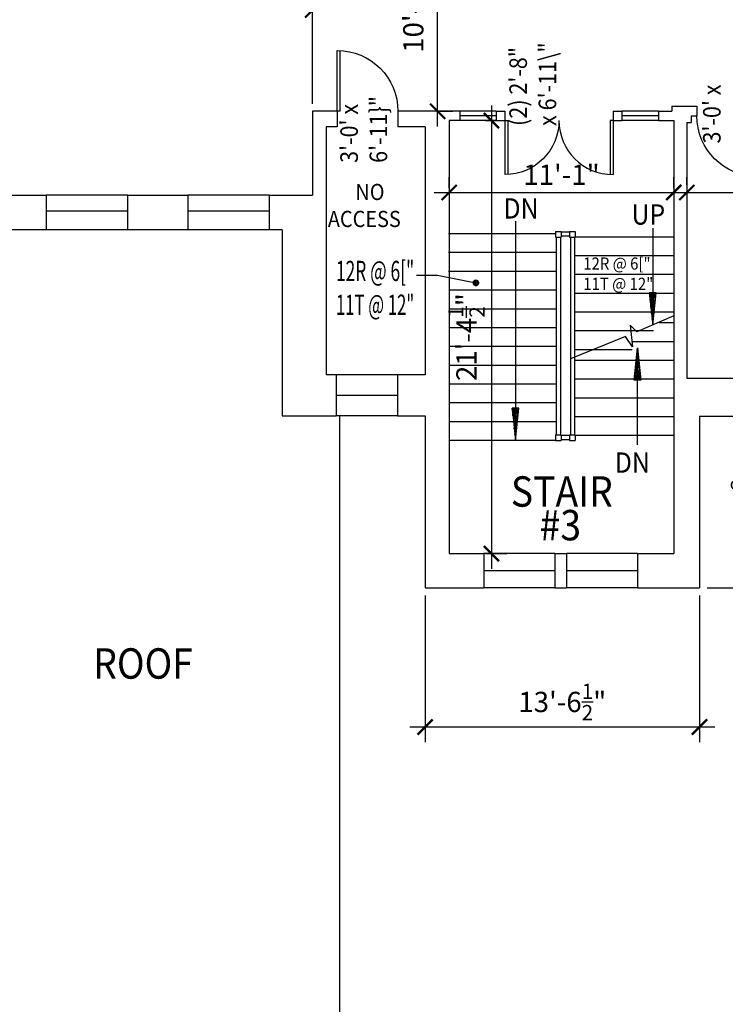
# Model space of a CAD drawing. Units: inches. Extents: x -902 to 9672, y -79 to 11884.
# Drawn here: x 538 to 956, y 1064 to 1647 of the extents above; entities that cross this region are included whole.
import ezdxf
from ezdxf.enums import TextEntityAlignment as Align

# ---------------------------------------------------------------- set-up
doc = ezdxf.new("R2010")
doc.units = ezdxf.units.IN
doc.header["$LTSCALE"] = 40
doc.header["$MEASUREMENT"] = 0
doc.layers.get('0').update_dxf_attribs({"color": 1, "linetype": 'CONTINUOUS'})
doc.layers.get('DEFPOINTS').update_dxf_attribs({"linetype": 'CONTINUOUS'})
for name, color, linetype in [('DIM', 5, 'CONTINUOUS'), ('DOOR1', 8, 'CONTINUOUS'), ('EXDOOR', 1, 'CONTINUOUS'), ('EXROOF', 191, 'CONTINUOUS'), ('EXSILL', 1, 'CONTINUOUS'), ('EXSTAIR', 4, 'CONTINUOUS'), ('EXWALL', 1, 'CONTINUOUS'), ('EXWIN', 5, 'CONTINUOUS'), ('RMNO', 5, 'CONTINUOUS')]:
    doc.layers.add(name, color=color, linetype=linetype)
doc.styles.add('ARCHSTYL', font='ARCHSTYL.shx', dxfattribs={"width": 0.9, "height": 12})
doc.dimstyles.new('ARCHSTYL', dxfattribs={"dimscale": 96, "dimtxt": 0.09375, "dimasz": 0.125, "dimexe": 0.0625, "dimexo": 0.0625, "dimgap": 0.0625, "dimtad": 1, "dimdec": 5, "dimrnd": 0.125, "dimzin": 3, "dimdsep": 46, "dimlunit": 4, "dimtxsty": 'ARCHSTYL', "dimblk": 'ARCHTICK', "dimblk1": 'ARCHTICK', "dimblk2": 'ARCHTICK', "dimsah": 1, "dimcen": 0.0625, "dimdle": 0.125, "dimaunit": 1, "dimadec": 0, "dimazin": 0, "dimtfac": 0.75, "dimtdec": 5, "dimtmove": 2, "dimatfit": 3, "dimldrblk": 'ARCHTICK', "dimfxl": 1, "dimtolj": 1, "dimtzin": 3, "dimarcsym": 0})

# ---------------------------------------------------------------- blocks, each defined once
blk = doc.blocks.new('_ARCHTICK')
at = {"color": 0, "linetype": 'ByBlock'}
blk.add_lwpolyline([(-0.5, -0.5, 0.15, 0.15, 0), (0.5, 0.5, 0.15, 0.15, 0)], format="xyseb", dxfattribs=at)
blk = doc.blocks.new('*D39')
at = {"layer": 'DEFPOINTS', "color": 0}
for p in [(778.45, 1310.49), (940.95, 1310.49), (778.45, 1228.12)]:
    blk.add_point(p, dxfattribs=at)
at = {"layer": 'DIM', "color": 0, "lineweight": -2}
for p, q in [((778.45, 1305.99), (778.45, 1219.12)), ((940.95, 1305.99), (940.95, 1219.12)), ((949.95, 1228.12), (769.45, 1228.12))]:
    blk.add_line(p, q, dxfattribs=at)
at = {"layer": 'DIM', "color": 0, "lineweight": -2, "xscale": 9, "yscale": 9, "zscale": 9, "rotation": 180}
blk.add_blockref('_ARCHTICK', (778.45, 1228.12), dxfattribs=at)
at = {"layer": 'DIM', "color": 0, "lineweight": -2, "xscale": 9, "yscale": 9, "zscale": 9}
blk.add_blockref('_ARCHTICK', (940.95, 1228.12), dxfattribs=at)
at = {"layer": 'DIM', "color": 0, "insert": (859.7, 1242.97), "char_height": 12, "attachment_point": 5, "style": 'ARCHSTYL'}
blk.add_mtext('\\A1;13\'-6{\\H0.750000x;\\S1/2;}"', dxfattribs=at)
blk = doc.blocks.new('*D40')
at = {"layer": 'DEFPOINTS', "color": 0}
for p in [(976.55, 1412.24), (985.04, 1412.24), (940.95, 1310.49)]:
    blk.add_point(p, dxfattribs=at)
at = {"layer": 'DIM', "color": 0, "lineweight": -2}
for p, q in [((985.04, 1301.49), (985.04, 1421.24)), ((981.05, 1412.24), (994.04, 1412.24)), ((945.45, 1310.49), (994.04, 1310.49))]:
    blk.add_line(p, q, dxfattribs=at)
at = {"layer": 'DIM', "color": 0, "lineweight": -2, "xscale": 9, "yscale": 9, "zscale": 9}
for p, rotation in [((985.04, 1412.24), 90), ((985.04, 1310.49), 270)]:
    blk.add_blockref('_ARCHTICK', p, dxfattribs=dict(at, rotation=rotation))
at = {"layer": 'DIM', "color": 0, "insert": (970.34, 1361.36), "char_height": 12, "attachment_point": 5, "rotation": 90, "style": 'ARCHSTYL'}
blk.add_mtext('\\A1;8\'-5{\\H0.750000x;\\S3/4;}"', dxfattribs=at)
blk = doc.blocks.new('*D47')
at = {"layer": 'DEFPOINTS', "color": 0}
for p in [(711.85, 1652.85), (-429.15, 1611.61), (711.85, 1611.61)]:
    blk.add_point(p, dxfattribs=at)
at = {"layer": 'DIM', "color": 0, "lineweight": -2}
for p, q in [((-429.15, 1616.11), (-429.15, 1661.85)), ((711.85, 1616.11), (711.85, 1661.85)), ((-438.15, 1652.85), (720.85, 1652.85))]:
    blk.add_line(p, q, dxfattribs=at)
at = {"layer": 'DIM', "color": 0, "lineweight": -2, "xscale": 9, "yscale": 9, "zscale": 9, "rotation": 180}
blk.add_blockref('_ARCHTICK', (-429.15, 1652.85), dxfattribs=at)
at = {"layer": 'DIM', "color": 0, "lineweight": -2, "xscale": 9, "yscale": 9, "zscale": 9}
blk.add_blockref('_ARCHTICK', (711.85, 1652.85), dxfattribs=at)
at = {"layer": 'DIM', "color": 0, "insert": (141.35, 1663.35), "char_height": 12, "attachment_point": 5, "style": 'ARCHSTYL'}
blk.add_mtext('\\A1;95\'-1"', dxfattribs=at)
blk = doc.blocks.new('*D73')
at = {"layer": 'DEFPOINTS', "color": 0}
for p in [(933.48, 1544.78), (1067.48, 1544.78), (1067.48, 1544.78)]:
    blk.add_point(p, dxfattribs=at)
at = {"layer": 'DIM', "color": 0, "lineweight": -2}
for p, q in [((933.48, 1549.28), (933.48, 1553.78)), ((924.48, 1544.78), (1076.48, 1544.78)), ((1067.48, 1540.28), (1067.48, 1535.78))]:
    blk.add_line(p, q, dxfattribs=at)
at = {"layer": 'DIM', "color": 0, "lineweight": -2, "xscale": 9, "yscale": 9, "zscale": 9, "rotation": 180}
blk.add_blockref('_ARCHTICK', (933.48, 1544.78), dxfattribs=at)
at = {"layer": 'DIM', "color": 0, "lineweight": -2, "xscale": 9, "yscale": 9, "zscale": 9}
blk.add_blockref('_ARCHTICK', (1067.48, 1544.78), dxfattribs=at)
at = {"layer": 'DIM', "color": 0, "insert": (1014.48, 1555.28), "char_height": 12, "attachment_point": 5, "style": 'ARCHSTYL'}
blk.add_mtext('\\A1;11\'-2"', dxfattribs=at)
blk = doc.blocks.new('*D74')
at = {"layer": 'DEFPOINTS', "color": 0}
for p in [(711.85, 1652.85), (1064.6, 1644.79), (711.85, 1592.86)]:
    blk.add_point(p, dxfattribs=at)
at = {"layer": 'DIM', "color": 0, "lineweight": -2}
for p, q in [((711.85, 1597.36), (711.85, 1661.85)), ((1064.6, 1649.29), (1064.6, 1661.85)), ((1073.6, 1652.85), (702.85, 1652.85))]:
    blk.add_line(p, q, dxfattribs=at)
at = {"layer": 'DIM', "color": 0, "lineweight": -2, "xscale": 9, "yscale": 9, "zscale": 9, "rotation": 180}
blk.add_blockref('_ARCHTICK', (711.85, 1652.85), dxfattribs=at)
at = {"layer": 'DIM', "color": 0, "lineweight": -2, "xscale": 9, "yscale": 9, "zscale": 9}
blk.add_blockref('_ARCHTICK', (1064.6, 1652.85), dxfattribs=at)
at = {"layer": 'DIM', "color": 0, "insert": (888.22, 1667.55), "char_height": 12, "attachment_point": 5, "style": 'ARCHSTYL'}
blk.add_mtext('\\A1;29\'-4{\\H0.750000x;\\S3/4;}"', dxfattribs=at)
blk = doc.blocks.new('36DR')
at = {"linetype": 'Continuous'}
for p, q in [((0, 1.75), (0, 0)), ((0, 1.75), (35.96, 1.75)), ((0, 0), (36, 0))]:
    blk.add_line(p, q, dxfattribs=at)
blk.add_arc((0, 0), 36, 0, 90, dxfattribs=at)
blk = doc.blocks.new('*D75')
at = {"layer": 'DEFPOINTS', "color": 0}
for p in [(809.72, 1587.36), (809.72, 1330.86), (817.76, 1330.86)]:
    blk.add_point(p, dxfattribs=at)
at = {"layer": 'DIM', "color": 0, "lineweight": -2}
for p, q in [((817.76, 1596.36), (817.76, 1321.86)), ((814.22, 1587.36), (826.76, 1587.36)), ((814.22, 1330.86), (826.76, 1330.86))]:
    blk.add_line(p, q, dxfattribs=at)
at = {"layer": 'DIM', "color": 0, "lineweight": -2, "xscale": 9, "yscale": 9, "zscale": 9}
for p, rotation in [((817.76, 1587.36), 90), ((817.76, 1330.86), 270)]:
    blk.add_blockref('_ARCHTICK', p, dxfattribs=dict(at, rotation=rotation))
at = {"layer": 'DIM', "color": 0, "insert": (802.91, 1459.11), "char_height": 12, "attachment_point": 5, "rotation": 90, "style": 'ARCHSTYL'}
blk.add_mtext('\\A1;21\'-4{\\H0.750000x;\\S1/2;}"', dxfattribs=at)
blk = doc.blocks.new('ARO2')
for p, q in [((-9.58, 0.99), (-9.58, -1.01)), ((-1.71, -0.18), (-9.58, 0.99)), ((0, 0), (-9.58, 0.99)), ((-7.42, 0.76), (-9.58, 0.55)), ((-5.37, 0.55), (-9.58, 0.04)), ((-3.47, -0.37), (-9.58, 0.48)), ((-3.51, 0.36), (-9.58, -0.48)), ((-1.73, 0.18), (-9.58, -0.99)), ((-9.58, -1.01), (0, 0)), ((-5.31, -0.56), (-9.58, -0.04)), ((-7.32, -0.77), (-9.58, -0.55))]:
    blk.add_line(p, q)
blk = doc.blocks.new('*D76')
at = {"layer": 'DEFPOINTS', "color": 0}
for p in [(780.66, 1714.24), (785.85, 1714.24), (780.66, 1592.86)]:
    blk.add_point(p, dxfattribs=at)
at = {"layer": 'DIM', "color": 0, "lineweight": -2}
for p, q in [((785.85, 1583.86), (785.85, 1723.24)), ((785.16, 1714.24), (794.85, 1714.24)), ((785.16, 1592.86), (794.85, 1592.86))]:
    blk.add_line(p, q, dxfattribs=at)
at = {"layer": 'DIM', "color": 0, "lineweight": -2, "xscale": 9, "yscale": 9, "zscale": 9}
for p, rotation in [((785.85, 1714.24), 90), ((785.85, 1592.86), 270)]:
    blk.add_blockref('_ARCHTICK', p, dxfattribs=dict(at, rotation=rotation))
at = {"layer": 'DIM', "color": 0, "insert": (771.45, 1653.55), "char_height": 12, "attachment_point": 5, "rotation": 90, "style": 'ARCHSTYL'}
blk.add_mtext('\\A1;10\'-1{\\H0.750000x;\\S3/8;}"', dxfattribs=at)
blk = doc.blocks.new('*D77')
at = {"layer": 'DEFPOINTS', "color": 0}
for p in [(792.72, 1542.85), (925.72, 1544.78), (925.72, 1542.85)]:
    blk.add_point(p, dxfattribs=at)
at = {"layer": 'DIM', "color": 0, "lineweight": -2}
for p, q in [((792.72, 1547.35), (792.72, 1553.78)), ((925.72, 1547.35), (925.72, 1553.78)), ((783.72, 1544.78), (934.72, 1544.78))]:
    blk.add_line(p, q, dxfattribs=at)
at = {"layer": 'DIM', "color": 0, "lineweight": -2, "xscale": 9, "yscale": 9, "zscale": 9, "rotation": 180}
blk.add_blockref('_ARCHTICK', (792.72, 1544.78), dxfattribs=at)
at = {"layer": 'DIM', "color": 0, "lineweight": -2, "xscale": 9, "yscale": 9, "zscale": 9}
blk.add_blockref('_ARCHTICK', (925.72, 1544.78), dxfattribs=at)
at = {"layer": 'DIM', "color": 0, "insert": (859.22, 1555.28), "char_height": 12, "attachment_point": 5, "style": 'ARCHSTYL'}
blk.add_mtext('\\A1;11\'-1"', dxfattribs=at)
blk = doc.blocks.new('32DR')
at = {"linetype": 'Continuous'}
for p, q in [((0, 0), (0, 32)), ((1.75, 0), (1.75, 31.95)), ((0, 0), (1.75, 0))]:
    blk.add_line(p, q, dxfattribs=at)
blk.add_arc((0, 0), 32, 0, 90, dxfattribs=at)

msp = doc.modelspace()

# ---------------------------------------------------------------- linework, layer by layer
for p, q in [((831.927672, 1527.769191), (831.927672, 1397.860923)), ((913.213644, 1523.565445), (913.213644, 1466.110923)), ((925.723977, 1471.72393), (903.815997, 1462.137072)), ((899.881129, 1466.07262), (901.282453, 1453.26756)), ((903.815997, 1462.137072), (899.881129, 1466.07262)), ((897.079631, 1459.422658), (864.456873, 1446.27734)), ((901.282453, 1453.26756), (897.079631, 1459.422658)), ((904.242267, 1395.317818), (904.242267, 1452.830609))]:
    msp.add_line(p, q)
at = {"layer": 'DIM'}
for p, q in [((773.344208, 1495.743146), (785.861611, 1495.743146)), ((785.861611, 1495.743146), (808.499449, 1491.217505))]:
    msp.add_line(p, q, dxfattribs=at)
at = {"layer": 'DIM', "const_width": 1.75}
msp.add_lwpolyline([(807.374449, 1491.217505, 1), (809.624449, 1491.217505, 1)], format="xyb", close=True, dxfattribs=at)
at = {"layer": 'EXROOF'}
msp.add_line((727.764454, 1412.485923), (727.764454, 885.485923), dxfattribs=at)
at = {"layer": 'EXSILL'}
for p, q in [((820.473977, 1592.860923), (798.973977, 1592.860923)), ((916.598977, 1592.860923), (894.848977, 1592.860923)), ((820.473977, 1587.360923), (798.973977, 1587.360923)), ((916.598977, 1587.360923), (894.848977, 1587.360923)), ((602.244187, 1543.235923), (553.994187, 1543.235923)), ((686.119187, 1543.235923), (637.869187, 1543.235923)), ((602.244187, 1522.610923), (553.994187, 1522.610923)), ((686.119187, 1522.610923), (637.869187, 1522.610923)), ((762.014454, 1436.735923), (725.764454, 1436.735923)), ((762.014454, 1412.485923), (725.764454, 1412.485923)), ((855.223977, 1330.860923), (813.223977, 1330.860923)), ((904.223977, 1330.860923), (862.223977, 1330.860923)), ((855.223977, 1310.485923), (813.223977, 1310.485923)), ((904.223977, 1310.485923), (862.223977, 1310.485923))]:
    msp.add_line(p, q, dxfattribs=at)
at = {"layer": 'EXSTAIR'}
for p, q in [((855.206873, 1520.235923), (792.286477, 1520.235923)), ((855.644373, 1521.735923), (859.019373, 1521.735923)), ((855.644373, 1521.735923), (855.644373, 1518.360923)), ((855.644373, 1518.360923), (859.019373, 1518.360923)), ((856.081873, 1518.360923), (856.081873, 1401.235923)), ((858.581873, 1518.360923), (858.581873, 1401.235923)), ((859.019373, 1521.735923), (859.019373, 1518.360923)), ((864.019373, 1521.298423), (859.019373, 1521.298423)), ((864.019373, 1518.798423), (859.019373, 1518.798423)), ((864.019373, 1521.735923), (864.019373, 1518.360923)), ((864.019373, 1521.735923), (867.394373, 1521.735923)), ((864.019373, 1518.360923), (867.394373, 1518.360923)), ((864.456873, 1518.360923), (864.456873, 1401.235923)), ((866.956873, 1518.360923), (866.956873, 1401.235923)), ((867.394373, 1521.735923), (867.394373, 1518.360923)), ((925.738575, 1518.360923), (867.408972, 1518.360923)), ((855.644373, 1509.110923), (792.286477, 1509.110923)), ((925.738575, 1507.235923), (866.971472, 1507.235923)), ((855.644373, 1497.985923), (792.286477, 1497.985923)), ((925.738575, 1496.110923), (866.971472, 1496.110923)), ((855.644373, 1486.860923), (792.723977, 1486.860923)), ((925.738575, 1484.985923), (866.971472, 1484.985923)), ((856.081873, 1475.735923), (792.723977, 1475.735923)), ((925.738575, 1473.860923), (866.971472, 1473.860923)), ((856.081873, 1464.610923), (792.723977, 1464.610923)), ((925.723977, 1467.485923), (917.09025, 1467.485923)), ((913.692509, 1462.735923), (866.971472, 1462.735923)), ((856.081873, 1453.485923), (792.723977, 1453.485923)), ((925.723977, 1456.360923), (900.943931, 1456.360923)), ((901.109003, 1451.610923), (866.971472, 1451.610923)), ((856.081873, 1442.360923), (792.723977, 1442.360923)), ((925.723977, 1445.235923), (866.956873, 1445.235923)), ((856.081873, 1431.235923), (792.723977, 1431.235923)), ((925.723977, 1434.110923), (866.956873, 1434.110923)), ((856.081873, 1420.110923), (792.723977, 1420.110923)), ((925.723977, 1422.985923), (866.956873, 1422.985923)), ((925.723977, 1411.860923), (866.956873, 1411.860923)), ((856.081873, 1408.985923), (792.723977, 1408.985923)), ((855.644373, 1401.235923), (859.019373, 1401.235923)), ((855.644373, 1401.235923), (855.644373, 1397.860923)), ((859.019373, 1401.235923), (859.019373, 1397.860923)), ((864.019373, 1400.798423), (859.019373, 1400.798423)), ((864.019373, 1401.235923), (864.019373, 1397.860923)), ((864.019373, 1401.235923), (867.394373, 1401.235923)), ((867.394373, 1401.235923), (867.394373, 1397.860923)), ((925.723977, 1400.735923), (867.394373, 1400.735923)), ((856.081873, 1397.860923), (792.723977, 1397.860923)), ((855.644373, 1397.860923), (859.019373, 1397.860923)), ((864.019373, 1398.298423), (859.019373, 1398.298423)), ((864.019373, 1397.860923), (867.394373, 1397.860923))]:
    msp.add_line(p, q, dxfattribs=at)
at = {"layer": 'EXWALL'}
for p, q in [((711.848977, 1592.860923), (711.848977, 1543.235923)), ((726.348977, 1592.860923), (711.848977, 1592.860923)), ((726.348977, 1592.860923), (726.348977, 1583.610923)), ((798.973977, 1592.860923), (762.348977, 1592.860923)), ((762.348977, 1592.860923), (762.348977, 1583.610923)), ((798.973977, 1592.860923), (798.973977, 1587.360923)), ((820.473977, 1592.860923), (820.473977, 1587.360923)), ((820.473977, 1592.860923), (825.723977, 1592.860923)), ((825.723977, 1592.860923), (825.723977, 1587.360923)), ((889.723977, 1592.860923), (894.848977, 1592.860923)), ((889.723977, 1592.860923), (889.723977, 1587.360923)), ((894.848977, 1592.860923), (894.848977, 1587.360923)), ((916.598977, 1592.860923), (924.598977, 1592.860923)), ((916.598977, 1592.860923), (916.598977, 1587.360923)), ((924.598977, 1595.985923), (924.598977, 1592.860923)), ((924.598977, 1595.985923), (939.357719, 1595.985923)), ((939.357719, 1595.985923), (939.357719, 1590.235923)), ((792.723977, 1587.360923), (792.723977, 1330.860923)), ((798.973977, 1587.360923), (792.723977, 1587.360923)), ((820.473977, 1587.360923), (825.723977, 1587.360923)), ((889.723977, 1587.360923), (894.848977, 1587.360923)), ((916.598977, 1587.360923), (925.723977, 1587.360923)), ((925.723977, 1587.360923), (925.723977, 1330.860923)), ((935.982719, 1590.235923), (935.982719, 1586.235923)), ((935.982719, 1590.235923), (939.357719, 1590.235923)), ((719.848977, 1583.610923), (719.848977, 1436.735923)), ((726.348977, 1583.610923), (719.848977, 1583.610923)), ((778.451954, 1583.610923), (762.348977, 1583.610923)), ((778.451954, 1583.610923), (778.451954, 1436.735923)), ((933.482719, 1586.235923), (933.482719, 1434.735923)), ((933.482719, 1586.235923), (935.982719, 1586.235923)), ((518.431687, 1543.235923), (553.994187, 1543.235923)), ((553.994187, 1543.235923), (553.994187, 1522.610923)), ((602.244187, 1543.235923), (602.244187, 1522.610923)), ((602.244187, 1543.235923), (637.869187, 1543.235923)), ((637.869187, 1543.235923), (637.869187, 1522.610923)), ((686.119187, 1543.235923), (686.119187, 1522.610923)), ((686.119187, 1543.235923), (711.848977, 1543.235923)), ((553.994187, 1522.610923), (518.431687, 1522.610923)), ((637.869187, 1522.610923), (602.244187, 1522.610923)), ((693.732719, 1522.610923), (686.119187, 1522.610923)), ((693.732719, 1522.610923), (693.732719, 1412.485923)), ((725.764454, 1436.735923), (719.848977, 1436.735923)), ((725.764454, 1436.735923), (725.764454, 1412.485923)), ((778.451954, 1436.735923), (762.014454, 1436.735923)), ((762.014454, 1436.735923), (762.014454, 1412.485923)), ((933.482719, 1434.735923), (1012.139454, 1434.735923)), ((693.732719, 1412.485923), (725.764454, 1412.485923)), ((762.014454, 1412.485923), (778.451954, 1412.485923)), ((778.451954, 1412.485923), (778.451954, 1310.485923)), ((940.951954, 1412.235923), (1012.139454, 1412.235923)), ((940.951954, 1412.235923), (940.951954, 1310.485923)), ((792.723977, 1330.860923), (813.223977, 1330.860923)), ((813.223977, 1330.860923), (813.223977, 1310.485923)), ((855.223977, 1330.860923), (862.223977, 1330.860923)), ((855.223977, 1330.860923), (855.223977, 1310.485923)), ((862.223977, 1330.860923), (862.223977, 1310.485923)), ((904.223977, 1330.860923), (904.223977, 1310.485923)), ((904.223977, 1330.860923), (925.723977, 1330.860923)), ((778.451954, 1310.485923), (813.223977, 1310.485923)), ((855.223977, 1310.485923), (862.223977, 1310.485923)), ((904.223977, 1310.485923), (940.951954, 1310.485923))]:
    msp.add_line(p, q, dxfattribs=at)
at = {"layer": 'EXWIN'}
for p, q in [((820.473977, 1590.110923), (798.973977, 1590.110923)), ((916.598977, 1590.110923), (894.848977, 1590.110923)), ((602.244187, 1533.673423), (553.994187, 1533.673423)), ((686.119187, 1533.673423), (637.869187, 1533.673423)), ((725.764454, 1424.610923), (762.014454, 1424.610923)), ((855.223977, 1320.673423), (813.223977, 1320.673423)), ((904.223977, 1320.673423), (862.223977, 1320.673423))]:
    msp.add_line(p, q, dxfattribs=at)

# ---------------------------------------------------------------- block references
at = {"yscale": 2, "zscale": 2, "rotation": 270}
for p, xscale in [((913.213644, 1466.110923), 2), ((904.242267, 1452.830609), -2), ((831.927672, 1397.860923), 2)]:
    msp.add_blockref('ARO2', p, dxfattribs=dict(at, xscale=xscale))
at = {"layer": 'EXDOOR', "xscale": -1}
for name, p, rotation in [('36DR', (726.348977, 1592.860923), 270), ('32DR', (825.723977, 1587.360923), 180), ('36DR', (975.357719, 1590.235923), 90)]:
    msp.add_blockref(name, p, dxfattribs=dict(at, rotation=rotation))
at = {"layer": 'EXDOOR', "rotation": 180}
msp.add_blockref('32DR', (889.723977, 1587.360923), dxfattribs=at)

# ---------------------------------------------------------------- texts
at = {"style": 'ARCHSTYL', "width": 0.9}
for s, height, p in [('NO', 9.6, (737.142553, 1540.274339)), ('DN', 12, (824.848864, 1529.310696)), ('ACCESS', 9.6, (720.840447, 1524.274339)), ('UP', 12, (900.657026, 1525.732842)), ('DN', 12, (890.763432, 1378.773209))]:
    msp.add_text(s, height=height, dxfattribs=at).set_placement(p)
at = {"layer": 'DIM', "style": 'ARCHSTYL'}
for s, width, p, p2 in [('12R @ 6["', 0.486775, (725.671576, 1492.282363), (772.01257, 1492.282363)), ('11T @ 12"', 0.681485, (725.671576, 1472.282363), (772.01257, 1472.282363))]:
    msp.add_text(s, height=12, dxfattribs=dict(at, width=width)).set_placement(p, p2, align=Align.FIT)
at = {"layer": 'DIM', "style": 'ARCHSTYL', "width": 0.9}
for s, p in [('12R @ 6["', (872.115082, 1499.055672)), ('11T @ 12"', (872.115082, 1487.055672))]:
    msp.add_text(s, height=7.2, dxfattribs=at).set_placement(p)
at = {"layer": 'DOOR1', "style": 'ARCHSTYL', "width": 0.9}
for s, p in [('(2) 2\'-8"', (838.744118, 1584.166655)), ('x 6\'-11\\"', (856.077451, 1584.166655)), ("3'-0' x", (953.42517, 1573.786568)), ('6\'-11}"', (755.965604, 1562.295486)), ("3'-0' x", (738.63227, 1562.295486))]:
    msp.add_text(s, height=10.4, rotation=90, dxfattribs=at).set_placement(p)
at = {"layer": 'RMNO', "style": 'ARCHSTYL', "width": 0.9}
for s, p in [('STAIR', (829.228575, 1358.627943)), ('#3', (846.250921, 1338.692281)), ('ROOF', (581.889858, 1256.749238))]:
    msp.add_text(s, height=18, dxfattribs=at).set_placement(p)

# ---------------------------------------------------------------- dimensions: what is measured, and where the dimension line sits
at = {"layer": 'DIM'}
for base, p1, p2, picture, middle in [((785.845874, 1714.235923), (780.661477, 1592.860923), (780.661477, 1714.235923), '*D76', (771.445874, 1653.548423)), ((817.756663, 1330.860923), (809.723977, 1587.360923), (809.723977, 1330.860923), '*D75', (802.906663, 1459.110923)), ((985.043071, 1412.235923), (940.951954, 1310.485923), (976.545704, 1412.235923), '*D40', (970.343071, 1361.360923))]:
    dim = msp.add_linear_dim(base=base, p1=p1, p2=p2, angle=90, dimstyle='ARCHSTYL', override={"dimscale": 144, "dimasz": 0.0625, "dimexo": 0.03125, "dimgap": 0.03125, "dimdle": 0.0625}, dxfattribs=at)
    dim.commit()
    dim.dimension.update_dxf_attribs({"geometry": picture, "text_midpoint": middle})
for base, p1, p2, picture, middle in [((711.848977, 1652.846462), (1064.598977, 1644.791192), (711.848977, 1592.860923), '*D74', (888.223977, 1667.546462)), ((711.848977, 1652.846462), (-429.151023, 1611.610923), (711.848977, 1611.610923), '*D47', (141.348977, 1663.346462)), ((925.723977, 1544.77994), (792.723977, 1542.846215), (925.723977, 1542.846215), '*D77', (859.223977, 1555.27994)), ((778.451954, 1228.12067), (940.951954, 1310.485923), (778.451954, 1310.485923), '*D39', (859.701954, 1242.97067))]:
    dim = msp.add_linear_dim(base=base, p1=p1, p2=p2, dimstyle='ARCHSTYL', override={"dimscale": 144, "dimasz": 0.0625, "dimexo": 0.03125, "dimgap": 0.03125, "dimdle": 0.0625}, dxfattribs=at)
    dim.commit()
    dim.dimension.update_dxf_attribs({"geometry": picture, "text_midpoint": middle})
dim = msp.add_linear_dim(base=(1067.482719, 1544.77994), p1=(933.482719, 1544.77994), p2=(1067.482719, 1544.77994), dimstyle='ARCHSTYL', override={"dimscale": 144, "dimasz": 0.0625, "dimexo": 0.03125, "dimgap": 0.03125, "dimdle": 0.0625}, dxfattribs=at)
dim.commit()
dim.dimension.update_dxf_attribs({"geometry": '*D73', "text_midpoint": (1014.478076, 1555.27994), "dimtype": 160})

doc.saveas('drawing.dxf')
